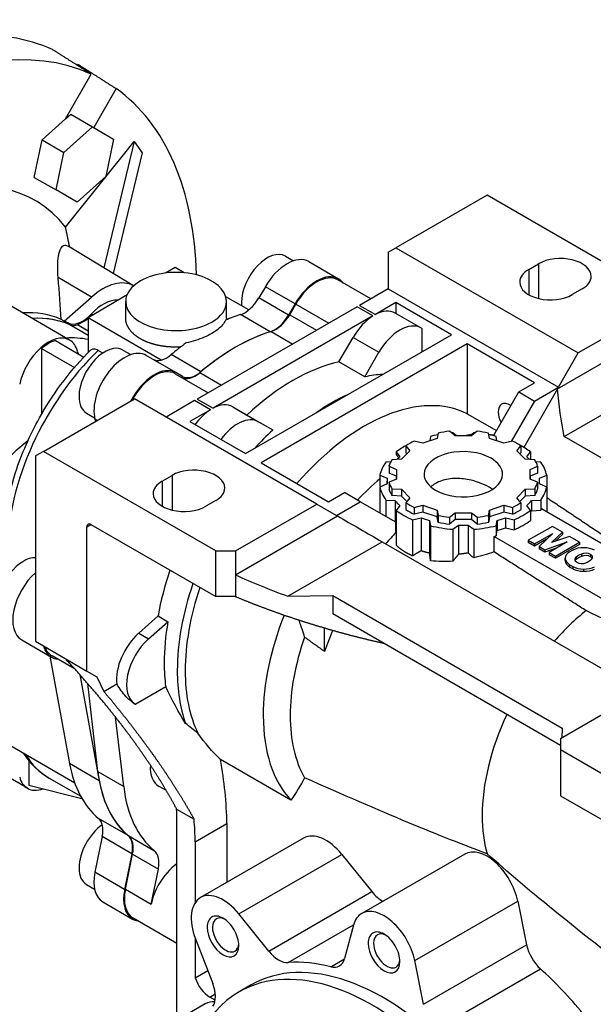
# Model space of a CAD drawing. Extents: x -630 to 1608, y -287 to 1327.
# Drawn here: x 1140 to 1242, y 450 to 626 of the extents above; entities that cross this region are included whole.
import ezdxf

# ---------------------------------------------------------------- set-up
doc = ezdxf.new("R2010")
doc.units = 0
doc.header["$MEASUREMENT"] = 0
doc.layers.add('View', color=7, linetype='Continuous')

msp = doc.modelspace()

# ---------------------------------------------------------------- linework, layer by layer
at = {"layer": 'View'}
for p, q in [((1150.3, 617.99), (1150.41, 618.18)), ((1148.24, 608.37), (1152.86, 616.36)), ((1157.31, 613.79), (1153.29, 606.84)), ((1144.07, 604.66), (1148.24, 608.37)), ((1148.24, 608.37), (1149.19, 609.21)), ((1149.19, 609.21), (1153.08, 606.96)), ((1147.95, 602.42), (1153.08, 606.96)), ((1153.08, 606.96), (1156.83, 604.8)), ((1142.69, 597.95), (1144.07, 604.66)), ((1144.07, 604.66), (1147.95, 602.42)), ((1156.83, 604.8), (1155.46, 598.09)), ((1148.27, 589.08), (1160.54, 604.35)), ((1160.54, 604.35), (1155.1, 581.82)), ((1160.54, 604.35), (1161.95, 602.34)), ((1146.58, 595.71), (1147.95, 602.42)), ((1161.95, 602.34), (1156.76, 580.82)), ((1142.69, 597.95), (1146.58, 595.71)), ((1155.46, 598.09), (1150.33, 593.54)), ((1150.33, 593.54), (1146.58, 595.71)), ((1223.51, 594.79), (1207.24, 585.4)), ((1254.26, 577.03), (1223.51, 594.79)), ((1160.41, 578.6), (1148.74, 585.68)), ((1205.83, 584.58), (1207.24, 585.4)), ((1207.24, 585.4), (1239.77, 566.62)), ((1187.51, 583.89), (1188.95, 583.06)), ((1205.83, 584.58), (1205.83, 578.05)), ((1167.86, 581.85), (1166.12, 580.89)), ((1169.45, 580.93), (1167.86, 581.85)), ((1191.67, 582.92), (1196.97, 579.86)), ((1230.93, 581.52), (1232.7, 582.54)), ((1232.7, 582.54), (1232.7, 576.34)), ((1152.91, 576.58), (1146.95, 580.11)), ((1230.93, 581.52), (1230.93, 577.03)), ((1183.93, 578.45), (1182.77, 576.45)), ((1189.23, 575.39), (1183.93, 578.45)), ((1202.73, 576.26), (1196.85, 579.65)), ((1205.83, 578.05), (1200.75, 575.12)), ((1205.83, 578.05), (1236.23, 560.49)), ((1240.48, 578.05), (1238.71, 577.03)), ((1148.99, 568.93), (1134.64, 577.22)), ((1148.05, 572.28), (1152.91, 576.58)), ((1159.25, 577.02), (1152.3, 572.87)), ((1180.96, 574.29), (1176.88, 576.64)), ((1188.07, 573.39), (1182.77, 576.45)), ((1159, 572.86), (1159, 575.8)), ((1200.29, 574.85), (1171.76, 558.38)), ((1177, 572.86), (1177, 575.8)), ((1189.23, 575.39), (1188.07, 573.39)), ((1188.27, 573.45), (1189.35, 575.32)), ((1189.35, 575.32), (1195.23, 571.93)), ((1203.12, 573.22), (1200.29, 574.85)), ((1200.75, 575.12), (1203.58, 573.49)), ((1207.24, 575.6), (1203.58, 573.49)), ((1207.24, 575.6), (1207.24, 573.65)), ((1217.14, 569.88), (1207.24, 575.6)), ((1254.26, 574.99), (1239.77, 566.62)), ((1165.32, 565.35), (1152.3, 572.87)), ((1152.3, 572.87), (1152.3, 566.68)), ((1153.17, 573.39), (1152.86, 573.57)), ((1203.12, 573.22), (1174.59, 556.75)), ((1184.78, 570.4), (1179.48, 573.46)), ((1188.27, 573.45), (1193.06, 570.68)), ((1211.7, 571.08), (1207.1, 573.73)), ((1148.05, 572.28), (1147.5, 572.62)), ((1149.36, 571.57), (1148.69, 571.98)), ((1149.02, 571.68), (1152.3, 569.79)), ((1152.3, 572.63), (1150.42, 571.63)), ((1152.3, 570.54), (1150.42, 571.63)), ((1211.84, 570.99), (1211.84, 566.82)), ((1180.37, 548.66), (1217.14, 569.88)), ((1184.95, 570.45), (1188.81, 568.22)), ((1197.07, 565.02), (1199.6, 569.4)), ((1199.6, 569.4), (1204.2, 566.75)), ((1236.08, 560.22), (1254.26, 570.72)), ((1146.47, 568.83), (1151.54, 565.9)), ((1219.97, 568.25), (1183.2, 547.02)), ((1231.99, 561.31), (1219.97, 568.25)), ((1219.97, 568.25), (1219.97, 555.77)), ((1143.99, 567.4), (1149.85, 564.02)), ((1143.99, 567.4), (1143.99, 555.7)), ((1150.37, 566.97), (1150.5, 566.5)), ((1154.9, 566.6), (1154.07, 567.08)), ((1158.52, 567.15), (1159.95, 566.32)), ((1167.98, 563.12), (1162.68, 566.18)), ((1172.43, 563.26), (1167.12, 566.32)), ((1201.67, 562.36), (1204.2, 566.75)), ((1236.23, 560.49), (1239.77, 566.62)), ((1201.67, 562.36), (1197.07, 565.02)), ((1167.86, 562.91), (1173.73, 559.52)), ((1169.13, 562.45), (1167.98, 563.12)), ((1172.25, 563.12), (1176.11, 560.89)), ((1229.16, 559.68), (1231.99, 561.31)), ((1231.99, 558.05), (1236.23, 560.49)), ((1237.29, 551.72), (1254.1, 561.43)), ((1224.64, 551.84), (1229.16, 559.68)), ((1229.16, 559.68), (1231.99, 558.05)), ((1236.08, 560.22), (1230.05, 549.78)), ((1144.31, 549.06), (1160.57, 558.45)), ((1193.1, 539.67), (1160.57, 558.45)), ((1171.3, 558.12), (1166.23, 555.19)), ((1174.13, 556.48), (1171.3, 558.12)), ((1171.76, 558.38), (1174.59, 556.75)), ((1178.11, 556.99), (1180.64, 555.53)), ((1178.11, 556.99), (1182.71, 554.34)), ((1231.99, 558.05), (1227.83, 550.84)), ((1152.02, 555.89), (1153.45, 555.06)), ((1174.13, 556.48), (1170.47, 554.37)), ((1180.64, 555.53), (1185.24, 552.88)), ((1219.97, 555.77), (1225.17, 552.77)), ((1153.52, 554.79), (1153.61, 554.44)), ((1153.88, 554.59), (1153.52, 554.79)), ((1170.47, 554.37), (1180.37, 548.66)), ((1182.71, 554.34), (1185.24, 552.88)), ((1213.42, 551.73), (1213.26, 550.92)), ((1214.79, 552.34), (1214.6, 551.36)), ((1217.78, 551.86), (1216.77, 552.64)), ((1218.05, 551.86), (1217.41, 552.35)), ((1220.75, 551.86), (1217.78, 551.86)), ((1221.11, 552.35), (1220.48, 551.86)), ((1221.76, 552.64), (1220.75, 551.86)), ((1223.93, 551.36), (1223.74, 552.34)), ((1225.26, 550.92), (1225.1, 551.73)), ((1286.09, 523.54), (1237.29, 551.72)), ((1209.02, 550.06), (1209.02, 548.83)), ((1209.02, 550.06), (1209.69, 549.16)), ((1212.02, 550.51), (1210.47, 550.9)), ((1214.6, 551.36), (1212.02, 550.51)), ((1226.5, 550.51), (1223.93, 551.36)), ((1228.06, 550.9), (1226.5, 550.51)), ((1228.83, 549.16), (1229.51, 550.06)), ((1229.51, 550.06), (1229.51, 548.83)), ((1144.31, 549.06), (1142.89, 548.25)), ((1142.89, 548.25), (1142.89, 515.18)), ((1175.07, 531.3), (1144.31, 549.06)), ((1207.3, 548.98), (1207.3, 548.52)), ((1207.3, 548.98), (1207.95, 548.11)), ((1209.69, 549.16), (1208.21, 547.67)), ((1209.17, 548.64), (1209.02, 548.83)), ((1230.32, 547.67), (1228.83, 549.16)), ((1229.51, 548.83), (1229.36, 548.64)), ((1230.58, 548.11), (1231.23, 548.98)), ((1231.23, 548.98), (1231.23, 547.62)), ((1183.2, 547.02), (1195.22, 540.08)), ((1206.31, 547.19), (1205.45, 547.13)), ((1206, 546.42), (1206, 545.2)), ((1206, 546.42), (1207.36, 545.84)), ((1208.21, 547.67), (1206.53, 547.56)), ((1232, 547.56), (1230.32, 547.67)), ((1231.17, 545.84), (1232.53, 546.42)), ((1233.08, 547.13), (1232.21, 547.19)), ((1232.53, 546.42), (1232.53, 545.2)), ((1165.52, 543.76), (1167.29, 544.78)), ((1167.29, 544.78), (1167.29, 538.58)), ((1204.38, 544.83), (1204.38, 542.93)), ((1204.38, 544.83), (1205.69, 544.26)), ((1207.36, 544.62), (1206, 545.2)), ((1207.36, 545.84), (1207.36, 544.12)), ((1231.17, 544.12), (1231.17, 545.84)), ((1232.53, 545.2), (1231.17, 544.62)), ((1232.83, 544.26), (1234.15, 544.83)), ((1234.15, 544.83), (1234.15, 542.69)), ((1165.52, 543.76), (1165.52, 539.27)), ((1205.69, 543.25), (1204.38, 542.69)), ((1205.66, 543.24), (1205.66, 543.76)), ((1207.36, 544.12), (1206, 543.54)), ((1206, 543.54), (1206, 542.32)), ((1207.36, 544.12), (1207.36, 544.62)), ((1231.17, 544.62), (1231.17, 544.12)), ((1232.53, 543.54), (1231.17, 544.12)), ((1232.53, 543.54), (1232.53, 542.32)), ((1234.15, 542.69), (1232.83, 543.25)), ((1232.86, 543.24), (1232.86, 543.76)), ((1195.22, 540.08), (1198.05, 541.72)), ((1200.88, 540.08), (1198.05, 541.72)), ((1204.38, 542.69), (1204.38, 538.06)), ((1206.53, 542.4), (1206.53, 541.17)), ((1206.53, 542.4), (1208.21, 542.29)), ((1208.21, 541.06), (1206.53, 541.17)), ((1208.21, 542.29), (1208.21, 541.06)), ((1208.21, 542.29), (1209.69, 540.8)), ((1228.83, 540.8), (1230.32, 542.29)), ((1230.32, 542.29), (1232, 542.4)), ((1230.32, 542.29), (1230.32, 541.06)), ((1232, 541.17), (1230.32, 541.06)), ((1232, 542.4), (1232, 541.17)), ((1234.15, 542.69), (1234.15, 538.27)), ((1175.07, 540.29), (1173.3, 539.27)), ((1178.6, 531.3), (1193.1, 539.67)), ((1193.1, 539.67), (1196.64, 537.63)), ((1196.64, 537.63), (1200.88, 540.08)), ((1207.24, 536.41), (1200.88, 540.08)), ((1205.45, 540.38), (1205.45, 537.44)), ((1205.45, 540.38), (1207.07, 540.28)), ((1207.07, 540.28), (1207.07, 536.51)), ((1207.95, 539.4), (1207.3, 538.53)), ((1209.17, 540.1), (1208.21, 541.06)), ((1209.69, 540.8), (1209.02, 539.9)), ((1209.02, 539.9), (1209.02, 538.68)), ((1210.47, 539.07), (1212.02, 539.46)), ((1212.02, 539.46), (1214.6, 538.6)), ((1212.02, 539.46), (1212.02, 538.23)), ((1223.93, 538.6), (1226.5, 539.46)), ((1226.5, 539.46), (1226.5, 538.23)), ((1226.5, 539.46), (1228.06, 539.07)), ((1229.51, 539.9), (1228.83, 540.8)), ((1230.32, 541.06), (1229.36, 540.1)), ((1229.51, 539.9), (1229.51, 538.68)), ((1231.23, 538.53), (1230.58, 539.4)), ((1231.46, 540.28), (1233.08, 540.38)), ((1231.46, 540.28), (1231.46, 538.48)), ((1233.08, 540.38), (1233.08, 538.59)), ((1207.3, 538.53), (1207.3, 532.29)), ((1210.47, 539.07), (1210.47, 537.84)), ((1212.02, 538.23), (1210.47, 537.84)), ((1214.6, 537.37), (1212.02, 538.23)), ((1214.6, 538.6), (1214.6, 537.37)), ((1214.6, 538.6), (1214.79, 537.63)), ((1214.79, 537.63), (1214.79, 536.4)), ((1216.77, 537.32), (1217.78, 538.11)), ((1217.78, 538.11), (1217.78, 536.88)), ((1217.78, 538.11), (1220.75, 538.11)), ((1220.75, 538.11), (1220.75, 536.88)), ((1220.75, 538.11), (1221.76, 537.32)), ((1223.74, 537.63), (1223.93, 538.6)), ((1223.74, 537.63), (1223.74, 536.4)), ((1223.93, 538.6), (1223.93, 537.37)), ((1226.5, 538.23), (1223.93, 537.37)), ((1228.06, 537.84), (1226.5, 538.23)), ((1228.06, 539.07), (1228.06, 537.84)), ((1231.23, 538.53), (1231.23, 536.74)), ((1231.46, 538.48), (1233.08, 538.59)), ((1283.87, 509.56), (1233.23, 538.8)), ((1152.09, 535.59), (1152.79, 536)), ((1152.79, 536), (1175.07, 523.14)), ((1178.6, 527.04), (1196.79, 537.54)), ((1207.24, 534.6), (1207.24, 536.41)), ((1210.22, 536.85), (1211.72, 537.22)), ((1210.22, 536.85), (1210.22, 530.41)), ((1211.72, 537.22), (1211.72, 531.33)), ((1213.24, 536.72), (1213.24, 530.9)), ((1213.24, 536.72), (1213.42, 535.78)), ((1214.79, 536.4), (1214.6, 537.37)), ((1216.77, 537.32), (1216.77, 536.1)), ((1217.78, 536.88), (1216.77, 536.1)), ((1217.41, 535.16), (1218.38, 535.92)), ((1220.75, 536.88), (1217.78, 536.88)), ((1218.38, 535.92), (1218.38, 530.69)), ((1220.14, 535.92), (1220.14, 530.94)), ((1220.14, 535.92), (1221.11, 535.16)), ((1221.76, 536.1), (1220.75, 536.88)), ((1221.76, 537.32), (1221.76, 536.1)), ((1223.93, 537.37), (1223.74, 536.4)), ((1225.1, 535.78), (1225.29, 536.72)), ((1225.29, 536.72), (1225.29, 534.92)), ((1226.81, 537.22), (1228.31, 536.85)), ((1226.81, 537.22), (1226.81, 535.43)), ((1228.31, 536.85), (1228.31, 535.05)), ((1152.09, 509.87), (1152.09, 535.59)), ((1213.42, 535.78), (1213.42, 529.55)), ((1217.41, 535.16), (1217.41, 529.46)), ((1221.11, 535.16), (1221.11, 530.05)), ((1225.1, 535.78), (1225.1, 533.98)), ((1225.1, 533.98), (1225.29, 534.92)), ((1226.81, 535.43), (1228.31, 535.05)), ((1235.16, 535.67), (1230.86, 533.19)), ((1231.99, 532.54), (1235.21, 534.4)), ((1235.21, 534.4), (1232.78, 532.08)), ((1235.01, 532.78), (1236.95, 534.64)), ((1236.95, 534.64), (1235.16, 535.67)), ((1236.95, 534.23), (1235.68, 533.02)), ((1236.95, 534.64), (1236.95, 534.23)), ((1187.94, 523.23), (1204.76, 532.94)), ((1204.76, 532.94), (1251.08, 506.2)), ((1224.74, 533.9), (1275.68, 504.49)), ((1224.74, 531.12), (1224.74, 533.9)), ((1230.86, 533.19), (1230.86, 532.78)), ((1230.86, 533.19), (1231.99, 532.54)), ((1231.99, 532.13), (1230.86, 532.78)), ((1234.13, 533.37), (1231.99, 532.13)), ((1231.99, 532.54), (1231.99, 532.13)), ((1233.79, 531.5), (1237.81, 532.9)), ((1237.81, 532.9), (1234.59, 531.04)), ((1238.23, 533.9), (1235.01, 532.78)), ((1235.71, 530.39), (1240.01, 532.87)), ((1240.01, 532.46), (1235.71, 529.98)), ((1240.01, 532.87), (1238.23, 533.9)), ((1240.01, 532.87), (1240.01, 532.46)), ((1175.07, 523.14), (1175.07, 531.3)), ((1175.07, 531.3), (1178.6, 531.3)), ((1178.6, 531.3), (1178.6, 527.04)), ((1232.78, 532.08), (1233.79, 531.5)), ((1232.78, 532.08), (1232.78, 531.67)), ((1233.79, 531.09), (1232.78, 531.67)), ((1236.03, 531.87), (1233.79, 531.09)), ((1233.79, 531.5), (1233.79, 531.09)), ((1234.59, 531.04), (1234.59, 530.63)), ((1234.59, 531.04), (1235.71, 530.39)), ((1235.71, 529.98), (1234.59, 530.63)), ((1238.79, 531.46), (1238.16, 531.09)), ((1240.34, 530.74), (1240.34, 530.33)), ((1241.94, 530.66), (1241.94, 530.25)), ((1235.71, 530.39), (1235.71, 529.98)), ((1237.45, 529.58), (1237.45, 529.99)), ((1237.45, 529.96), (1237.45, 529.55)), ((1238.23, 528.84), (1238.23, 528.43)), ((1238.23, 528.84), (1238.78, 528.52)), ((1239.41, 530.2), (1239.41, 529.79)), ((1142.89, 527.41), (1142.89, 527.41)), ((1142.89, 527.4), (1142.89, 527.41)), ((1238.78, 528.11), (1238.23, 528.43)), ((1238.78, 528.52), (1238.78, 528.11)), ((1240.73, 528.07), (1240.73, 527.66)), ((1178.6, 527.04), (1178.6, 523.14)), ((1178.6, 523.14), (1175.07, 523.14)), ((1178.6, 523.12), (1178.6, 523.14)), ((1187.94, 523.23), (1195.98, 523.32)), ((1195.98, 523.32), (1195.98, 520.05)), ((1195.98, 523.32), (1236.89, 499.69)), ((1236.59, 496.6), (1195.98, 520.05)), ((1161.32, 516.63), (1164.78, 519.69)), ((1163.09, 515.61), (1166.55, 518.67)), ((1164.78, 519.69), (1166.55, 518.67)), ((1161.32, 516.63), (1163.09, 515.61)), ((1194.51, 513.36), (1194.51, 517.51)), ((1140.44, 515.42), (1145.74, 512.35)), ((1142.89, 515.18), (1152.09, 509.87)), ((1145.49, 512.5), (1148.99, 493.34)), ((1149.96, 510.2), (1145.86, 512.56)), ((1152.09, 509.87), (1153.86, 508.85)), ((1150.83, 509.23), (1154.29, 490.27)), ((1153.86, 508.85), (1155.12, 506.22)), ((1121.89, 506.08), (1149.9, 489.9)), ((1154.05, 491.92), (1152.22, 507.65)), ((1155.12, 506.22), (1157.45, 507.56)), ((1166.14, 507.04), (1160.79, 503.95)), ((1236.59, 497.83), (1251.08, 506.2)), ((1160.71, 503.99), (1160.67, 504.01)), ((1158.65, 489.27), (1157.21, 501.63)), ((1236.89, 499.69), (1236.84, 497.97)), ((1236.59, 497.83), (1236.59, 495.79)), ((1141.46, 488.94), (1128.83, 496.23)), ((1267.35, 478.03), (1236.59, 495.79)), ((1236.59, 495.79), (1236.59, 487.62)), ((1141.69, 493.91), (1141.69, 489.49)), ((1188.5, 486.82), (1175.91, 494.1)), ((1154.29, 490.27), (1148.99, 493.34)), ((1145.35, 490.76), (1150.97, 487.52)), ((1154.05, 491.92), (1158.65, 489.27)), ((1141.69, 489.49), (1151.18, 487.15)), ((1166.27, 488.53), (1164.95, 489.29)), ((1236.59, 487.62), (1258.86, 474.76)), ((1168.1, 485.24), (1171.21, 483.44)), ((1159.45, 480.51), (1154.14, 483.58)), ((1171.42, 479.4), (1177.08, 482.67)), ((1177.08, 482.67), (1177.08, 472.15)), ((1154.82, 480.33), (1153.52, 473.95)), ((1160.13, 477.26), (1154.82, 480.33)), ((1159.54, 480.44), (1164.14, 477.78)), ((1168.14, 448.76), (1168.14, 481.29)), ((1190.76, 480.05), (1172.37, 469.43)), ((1171.42, 479.4), (1171.42, 468.52)), ((1160.13, 477.26), (1158.82, 470.89)), ((1158.95, 470.93), (1160.23, 477.18)), ((1160.23, 477.18), (1164.83, 474.52)), ((1179.2, 466.53), (1197.58, 477.14)), ((1197.58, 477.14), (1202.92, 470.51)), ((1219.51, 477.2), (1201.12, 466.59)), ((1163.55, 468.27), (1164.83, 474.52)), ((1158.82, 470.89), (1153.52, 473.95)), ((1152.02, 471.78), (1153.45, 470.95)), ((1158.95, 470.93), (1163.55, 468.27)), ((1184.53, 459.89), (1202.92, 470.51)), ((1154.94, 468.67), (1160.24, 465.6)), ((1210.58, 458.19), (1228.97, 468.81)), ((1228.97, 468.81), (1230.56, 461.02)), ((1168.14, 461.26), (1160.33, 465.77)), ((1184.53, 459.89), (1179.2, 466.53)), ((1188.03, 457.85), (1199.68, 464.57)), ((1199.66, 464.5), (1198.06, 458.55)), ((1171.42, 462.2), (1171.42, 455.14)), ((1171.47, 462.07), (1174.55, 454.13)), ((1212.18, 450.4), (1230.56, 461.02)), ((1195.61, 457.1), (1198.05, 458.51)), ((1212.18, 450.4), (1210.58, 458.19)), ((1171.42, 455.14), (1173.66, 456.43)), ((1214.63, 446.11), (1233.02, 456.73)), ((1181.37, 453.85), (1179.25, 452.62)), ((1174.01, 451.7), (1175, 452.27)), ((1174.97, 451.14), (1174.01, 451.7)), ((1173.19, 450.46), (1160.46, 443.11))]:
    msp.add_line(p, q, dxfattribs=at)
for centre, major_axis, start_param, end_param in [((1115.32, 546.21), (-39.83, -68.98), 3.19749, 4.65649), ((1108.25, 550.29), (-40, -69.28), 3.19725, 3.85192), ((1115.32, 546.21), (-39.83, -68.98), 2.38467, 3.08569), ((1115.32, 546.21), (-27.5, -47.63), 2.91616, 3.7587), ((1184.26, 578.26), (-3.25, -5.63), 3.14159, 5.49779), ((1187.8, 576.22), (-3.87, -6.7), 3.14159, 4.71239), ((1236.59, 580.29), (-5.5, 0), -3.14159, -0.785398), ((1168, 575.8), (9, 0), 0, 2.35619), ((1193.1, 573.16), (-3.87, -6.7), 3.14159, 4.71239), ((1193.1, 573.16), (3.75, 6.5), 0, 1.570795), ((1193.1, 573.16), (-3.87, -6.7), 2.89192, 3.14159), ((1234.82, 579.27), (-5.5, 0), -0.785398, 0), ((1236.59, 580.29), (-5.5, 0), -3.92699, -3.14159), ((1154.92, 569.07), (5.5, 9.53), -6.28177, -5.23599), ((1168, 575.8), (9, 0), 2.35619, 3.14159), ((1234.82, 579.27), (-5.5, 0), 0, 2.356195), ((1180.27, 577.89), (2.5, 4.33), -2.58215, -1.5708), ((1155.01, 569.19), (-3.76, -6.52), 3.41585, 4.34269), ((1168, 575.8), (9, 0), 3.14159, 5.49779), ((1168, 575.8), (9, 0), 5.49779, 6.283185), ((1184.26, 578.26), (-3.25, -5.63), 5.49779, 5.61211), ((1129.25, 538.16), (19.52, 33.81), -6.21971, -5.92202), ((1130.87, 537.22), (-19.5, -33.77), 3.17365, 3.50003), ((1130.87, 537.22), (-19.5, -33.77), 3.20896, 3.50003), ((1151.31, 576.72), (2.71, 4.7), -3.10954, -1.9405), ((1173.3, 538.86), (-19.5, -33.77), 3.70104, 3.79908), ((1185.57, 574.83), (2.5, 4.33), -2.58215, -1.5708), ((1185.77, 574.89), (-2.5, -4.33), 0.553024, 1.5708), ((1203.35, 567.24), (3.75, 6.5), -5.45445, -4.71239), ((1203.35, 567.24), (3.75, 6.5), 0, 0.742065), ((1129.81, 537.84), (-19.51, -33.8), 3.17365, 3.20488), ((1151.34, 576.1), (2.5, 4.33), -3.07422, -2.61963), ((1207.95, 564.58), (3.75, 6.5), 0, 1.570795), ((1207.95, 564.58), (3.75, 6.5), -0.037814, 0), ((1145.23, 562.41), (3.77, 6.52), -6.28319, -4.18879), ((1136.96, 533.71), (19.5, 33.77), -6.08785, -5.92475), ((1178.6, 535.8), (19.5, 33.77), -5.73016, -5.26541), ((1178.6, 535.8), (-19.5, -33.77), 3.70104, 4.15294), ((1145.23, 562.41), (-3.6, -6.24), 3.68148, 4.17251), ((1145.23, 562.41), (3.77, 6.52), -0.523599, 0), ((1155.27, 561.52), (-3.25, -5.63), 3.14159, 5.49779), ((1173.3, 538.86), (-19.5, -33.77), 4.0549, 4.15294), ((1161.85, 545.47), (16.91, 29.28), -5.16641, -3.92699), ((1158.81, 559.48), (-3.87, -6.7), 3.14159, 5.75959), ((1166.33, 569.85), (2.5, 4.33), -3.14159, -2.13024), ((1188.86, 529.88), (19.5, 33.77), -5.80023, -5.19535), ((1164.11, 556.42), (-3.87, -6.7), 3.14159, 4.79665), ((1164.11, 556.42), (3.75, 6.5), 0, 1.627725), ((1171.44, 566.62), (-2.5, -4.33), 0, 1.01777), ((1171.63, 566.78), (2.5, 4.33), -3.14159, -2.13024), ((1193.45, 527.22), (-19.5, -33.77), 3.5001, 3.62455), ((1155.27, 561.52), (-3.25, -5.63), 5.49779, 6.283185), ((1201.59, 522.53), (19, 32.91), -6.25131, -5.03425), ((1195.79, 525.88), (-19.5, -33.77), 3.82567, 4.02831), ((1174.36, 550.5), (3.75, 6.5), 0, 0.742065), ((1227.6, 554.86), (1.5, -2.6), -3.14159, -2.35619), ((1227.6, 554.86), (1.5, -2.6), -3.99586, -3.14159), ((1174.36, 550.5), (3.75, 6.5), -5.45445, -4.90141), ((1178.96, 547.84), (3.75, 6.5), 0, 1.381775), ((1227.6, 554.86), (1.5, -2.6), -2.35619, -1.64382), ((1193.45, 527.22), (-19.5, -33.77), 4.22943, 4.35388), ((1219.26, 543.76), (15, 0), 1.87815, 1.9707), ((1219.26, 544.98), (13.5, 0), 1.7566, 1.90859), ((1219.26, 543.76), (15, 0), 1.69449, 1.71106), ((1210.42, 517.42), (-19, -32.91), 3.5347, 3.58528), ((1219.26, 543.76), (15, 0), 1.43053, 1.4471), ((1219.26, 544.98), (13.5, 0), 1.233, 1.385), ((1210.42, 517.42), (-19, -32.91), 3.36679, 3.40628), ((1219.26, 543.76), (15, 0), 1.17089, 1.26345), ((1145.23, 528.94), (15, 25.98), -5.3229, -4.50936), ((1219.26, 543.76), (15, 0), 2.30485, 2.4943), ((1219.26, 544.98), (13.5, 0), 2.2802, 2.43219), ((1219.26, 544.98), (13.5, 0), 0.709399, 0.861397), ((1219.26, 543.76), (15, 0), 0.647293, 0.836738), ((1219.26, 544.98), (7, 0), 0.785398, 3.14159), ((1219.26, 543.76), (15, 0), 2.74169, 3.0179), ((1219.26, 544.98), (13.5, 0), 2.80379, 2.95579), ((1219.26, 543.76), (13.6, 0), 2.55335, 2.62663), ((1219.26, 544.98), (7, 0), 0, 0.785398), ((1219.26, 543.76), (13.6, 0), 0.51496, 0.588241), ((1219.26, 544.98), (13.5, 0), 0.1858, 0.337798), ((1219.26, 543.76), (15, 0), 0.123694, 0.399905), ((1171.18, 542.53), (-5.5, 0), -3.14159, -0.785398), ((1219.26, 544.98), (7, 0), 3.14159, 3.92699), ((1219.26, 544.98), (7, 0), 3.92699, 6.283185), ((1169.41, 541.51), (-5.5, 0), -0.785398, 0), ((1210.42, 517.42), (-19, -32.91), 4.15396, 4.31092), ((1219.26, 543.76), (13.6, 0), 3.07695, 3.14159), ((1219.26, 543.76), (13.6, 0), 3.14159, 3.20624), ((1219.26, 544.98), (13.5, 0), 3.32739, 3.47939), ((1219.26, 544.98), (13.5, 0), 5.94539, 6.09738), ((1219.26, 543.76), (13.6, 0), 0, 0.064642), ((1219.26, 543.76), (13.6, 0), 6.21854, 6.283185), ((1169.41, 541.51), (-5.5, 0), 0, 2.356195), ((1171.18, 542.53), (-5.5, 0), -3.92699, -3.14159), ((1219.26, 543.76), (15, 0), 3.26529, 3.5415), ((1219.26, 543.76), (-13.5, 0), -6.09738, -5.94539), ((1219.26, 543.76), (-13.5, 0), -3.47939, -3.32739), ((1219.26, 543.76), (15, 0), 5.88328, 6.15949), ((1219.26, 543.76), (13.6, 0), 3.60055, 3.72983), ((1219.26, 544.98), (13.5, 0), 3.85099, 4.00299), ((1219.26, 544.98), (13.5, 0), 5.42179, 5.57379), ((1219.26, 543.76), (13.6, 0), 5.69494, 5.82423), ((1219.26, 543.76), (15, 0), 3.78889, 4.0651), ((1219.26, 543.76), (-13.5, 0), -5.57379, -5.42179), ((1219.26, 544.98), (13.5, 0), 4.37459, 4.52659), ((1219.26, 544.98), (13.5, 0), 4.89819, 5.05019), ((1219.26, 543.76), (-13.5, 0), -4.00299, -3.85099), ((1219.26, 543.76), (15, 0), 5.35968, 5.63589), ((1219.26, 541.96), (13.6, 0), 5.78791, 5.82423), ((1219.26, 541.96), (15, 0), 5.88328, 5.9093), ((1152.79, 535.18), (0.5, -0.866), -3.14159, -2.35619), ((1152.79, 535.18), (0.5, -0.866), -3.92699, -3.14159), ((1219.26, 543.76), (13.6, 0), 4.12415, 4.25343), ((1219.26, 543.76), (-13.5, 0), -5.05019, -4.89819), ((1219.26, 543.76), (13.6, 0), 4.64775, 4.77703), ((1219.26, 543.76), (-13.5, 0), -4.52659, -4.37459), ((1219.26, 543.76), (13.6, 0), 5.17135, 5.30063), ((1219.26, 541.96), (15, 0), 5.35968, 5.63589), ((1216.43, 513.95), (17.17, 29.74), -5.1096, -5.02639), ((1219.26, 543.76), (15, 0), 4.31248, 4.58869), ((1219.26, 543.76), (15, 0), 4.83608, 5.11229), ((1219.26, 541.96), (13.6, 0), 5.17135, 5.30063), ((1219.26, 541.96), (15, 0), 5.08627, 5.11229), ((1240.36, 529.99), (2.91, 0), 2.42476, 3.14159), ((1240.7, 530.19), (2.91, 0), 1.55375, 2.28762), ((1242.84, 528.76), (4.24, 0), 2.19989, 2.5125), ((1241.07, 530.21), (1.17, 0), 0.731922, 2.24096), ((1240.71, 530.18), (2.92, 0), 0.821057, 1.5568), ((1241.16, 530.16), (1.17, 0), 0, 0.838874), ((1140.77, 524.16), (-3.25, -5.63), 3.44726, 5.49779), ((1240.36, 529.99), (2.91, 0), 3.14159, 3.15864), ((1240.37, 529.99), (2.92, 0), 3.15559, 3.89133), ((1240.36, 529.58), (-2.91, 0), -0.017046, 0), ((1240.36, 529.58), (-2.91, 0), 0, 0.017045), ((1240.37, 529.58), (-2.92, 0), -6.26919, -5.53345), ((1240.32, 529.78), (1.17, 0), 2.47143, 3.14159), ((1240.32, 529.78), (1.17, 0), 3.14159, 3.98047), ((1240.32, 529.37), (1.17, 0), 2.47143, 2.83416), ((1242.84, 528.35), (4.24, 0), 2.19989, 2.5125), ((1240.41, 529.73), (1.17, 0), 3.87351, 5.38255), ((1241.07, 529.8), (1.17, 0), 0.731922, 2.24096), ((1238.64, 531.18), (4.24, 0), 5.34148, 5.65409), ((1241.16, 529.75), (1.17, 0), 0.30743, 0.838874), ((1241.16, 530.16), (1.17, 0), 5.61302, 6.283185), ((1144.31, 522.12), (-3.87, -6.7), 4.18879, 6.283185), ((1191.69, 528.24), (19.5, 33.77), -4.37994, -4.14815), ((1240.77, 529.75), (2.92, 0), 3.96265, 4.69839), ((1240.77, 529.35), (-2.92, 0), -5.46213, -4.72639), ((1240.78, 529.75), (2.91, 0), 4.69534, 5.42922), ((1240.78, 529.34), (-2.91, 0), -4.72943, -3.99556), ((1195.79, 525.88), (-19.5, -33.77), 5.04484, 5.49779), ((1196.49, 525.47), (-19, -32.91), 5.05394, 5.49779), ((1245.43, 497.22), (-16.13, -27.93), 4.1141, 4.37732), ((1193.45, 527.22), (-19.5, -33.77), 5.27663, 5.49779), ((1210.42, 517.42), (-19, -32.91), 4.96511, 5.49779), ((1162.69, 511.5), (3.75, 6.5), -5.23599, -3.7771), ((1216.43, 513.95), (17.17, 29.74), -4.49133, -4.37173), ((1164.46, 510.48), (3.75, 6.5), -5.23599, -3.14159), ((1212.83, 516.04), (-17.3, -29.96), 5.03756, 5.49779), ((1149.61, 519.06), (-3.87, -6.7), 5.76334, 6.283185), ((1149.61, 519.06), (3.75, 6.5), -3.60246, -3.14159), ((1149.61, 519.06), (-3.87, -6.7), 0, 0.249677), ((1193.45, 527.22), (-19.5, -33.77), 5.49779, 5.63693), ((1195.79, 525.88), (-19.5, -33.77), 5.49779, 5.82623), ((1196.49, 525.47), (-19, -32.91), 5.49779, 5.91271), ((1164.46, 510.48), (3.75, 6.5), -3.14159, -3.12147), ((1210.42, 517.42), (-19, -32.91), 5.49779, 6.11449), ((1212.83, 516.04), (-17.3, -29.96), 5.49779, 5.95801), ((1245.43, 497.22), (-16.13, -27.93), 4.86645, 5.49779), ((1161.85, 519.34), (16.5, 28.58), -3.44767, -3.14159), ((1129.95, 508.52), (33.34, -57.74), -5.4728, -5.27335), ((1173.3, 512.73), (-17.5, -30.31), 5.6864, 6.1834), ((1168.7, 495.78), (3.75, 6.5), -3.98697, -3.14159), ((1145.23, 495.46), (3.77, 6.52), -3.66519, -3.14159), ((1178.6, 509.67), (17.5, 30.31), -3.80166, -3.23554), ((1178.6, 509.67), (-17.5, -30.31), 5.6864, 6.1834), ((1145.23, 495.46), (3.77, 6.52), -3.14159, -2.53996), ((1183.2, 507.01), (17.5, 30.31), -3.80166, -3.23554), ((1129.15, 505.22), (-27.58, 47.77), 3.89551, 3.9826), ((1151.41, 479.41), (2.5, 4.33), -1.0472, -0.09979), ((1124.29, 505.25), (33.34, -57.74), -5.4728, -5.40062), ((1245.43, 497.22), (-16.13, -27.93), 5.49779, 5.77771), ((1155.27, 477.41), (-3.25, -5.63), 4.02409, 5.49779), ((1156.71, 476.35), (2.5, 4.33), -1.0472, -0.09979), ((1156.82, 476.26), (-2.5, -4.33), 2.0944, 3.04764), ((1194.76, 473.12), (4, -6.93), -4.45059, -3.14159), ((1223.51, 470.27), (4, -6.93), -5.23599, -3.14159), ((1161.41, 473.61), (-2.5, -4.33), 2.0944, 3.04764), ((1155.27, 477.41), (-3.25, -5.63), 5.49779, 6.283185), ((1168.7, 469.65), (3.77, 6.54), -5.39163, -4.71239), ((1158.81, 475.37), (-3.87, -6.7), 5.23599, 6.283185), ((1164.11, 472.31), (-3.87, -6.7), 5.23599, 6.283185), ((1164.11, 472.31), (3.77, 6.54), -4.18879, -3.14159), ((1168.7, 469.65), (3.77, 6.54), -4.71239, -4.18879), ((1176.37, 462.51), (-4, 6.93), 0, 1.309), ((1176.37, 462.51), (-4, 6.93), 4.97419, 6.283185), ((1204.69, 473.02), (-2.5, 4.33), 1.8326, 2.43101), ((1205.12, 459.66), (-4, 6.93), 4.18879, 6.283185), ((1164.11, 472.31), (-3.87, -6.7), 0, 0.222031), ((1176.37, 462.51), (2, -3.46), -3.92699, -2.35619), ((1176.85, 462.78), (-1.66, 2.88), 0, 0.785398), ((1176.85, 462.78), (-1.66, 2.88), 5.59499, 6.283185), ((1176.37, 462.51), (2, -3.46), -5.49779, -3.92699), ((1205.12, 459.66), (-4, 6.93), 0, 0.523599), ((1176.37, 462.51), (2, -3.46), -2.35619, 0.785395), ((1176.85, 462.78), (-1.66, 2.88), 0.785398, 3.14159), ((1205.12, 459.66), (2, -3.46), -3.92699, -2.35619), ((1205.6, 459.93), (-1.66, 2.88), 0, 0.785398), ((1205.6, 459.93), (-1.66, 2.88), 5.59499, 6.283185), ((1205.12, 459.66), (2, -3.46), -5.49779, -3.92699), ((1176.85, 462.78), (-1.66, 2.88), 3.14159, 3.82978), ((1205.12, 459.66), (2, -3.46), -2.35619, 0.785395), ((1205.6, 459.93), (-1.66, 2.88), 0.785398, 3.14159), ((1233.98, 460.1), (-2.5, 4.33), 1.0472, 2.08095), ((1205.12, 412.71), (23.75, -41.14), -5.49779, -3.14159), ((1186.3, 462.41), (2.5, -4.33), -1.309, -0.275244), ((1194.65, 461.58), (2.5, -4.33), 0, 0.523595), ((1203, 411.48), (23.75, -41.14), -5.49779, -3.14159), ((1205.12, 412.71), (-24.75, 42.87), 5.77303, 6.00794), ((1194.65, 461.58), (2.5, -4.33), -0.510154, 0), ((1205.6, 459.93), (-1.66, 2.88), 3.14159, 3.82978), ((1174.01, 454.96), (2, -3.46), -1.94091, -0.785398), ((1223.51, 423.32), (24.75, -42.87), -4.43714, -4.20224), ((1171.49, 453.85), (2.5, -4.33), -6.00794, -4.97419), ((1203, 411.48), (23.75, -41.14), -3.14159, -2.35619), ((1177.19, 443.53), (-4, 6.93), 5.91353, 6.283185)]:
    msp.add_ellipse(centre, major_axis=major_axis, ratio=0.57735, start_param=start_param, end_param=end_param, dxfattribs=at)
for points, degree in [([(1152.86, 616.36), (1149.42, 618.55), (1145.96, 620.75)], 2), ([(1150.41, 618.18), (1153.87, 615.98), (1157.31, 613.79)], 2), ([(1149, 585.52), (1148.65, 587.25), (1148.27, 589.08)], 2), ([(1147.5, 572.62), (1147.37, 574.92), (1147.19, 577.4), (1146.95, 580.11)], 3), ([(1177, 572.86), (1177, 572.7), (1176.98, 572.54)], 2), ([(1237.29, 551.72), (1236.72, 554.43), (1236.31, 557.27), (1236.08, 560.22)], 3), ([(1207.74, 547.92), (1207.3, 548.52)], 1), ([(1204.51, 542.74), (1204.38, 542.93)], 1), ([(1224.26, 542.43), (1224.21, 542.46)], 1), ([(1224.48, 542.28), (1224.37, 542.36), (1224.26, 542.43)], 2), ([(1234.15, 540.83), (1243.16, 534.81), (1251.78, 529.05)], 2), ([(1196.79, 537.54), (1199.47, 536), (1202.13, 534.46), (1204.76, 532.94)], 3), ([(1207.3, 534.53), (1207.24, 534.6)], 1), ([(1211.72, 531.33), (1210.96, 530.88), (1210.22, 530.41)], 2), ([(1213.24, 530.9), (1212.44, 531.07), (1211.72, 531.33)], 2), ([(1213.42, 529.55), (1213.33, 530.23), (1213.24, 530.9)], 2), ([(1218.38, 530.69), (1217.89, 530.09), (1217.41, 529.46)], 2), ([(1221.11, 530.05), (1220.14, 530.94)], 1), ([(1224.74, 531.12), (1223.56, 530.7), (1222.33, 530.33), (1221.11, 530.05)], 3), ([(1241.18, 520.64), (1233.12, 525.78), (1224.74, 531.12)], 2), ([(1217.41, 529.46), (1216.07, 529.35), (1214.71, 529.37), (1213.42, 529.55)], 3), ([(1178.6, 527.04), (1181.57, 525.66), (1184.69, 524.39), (1187.94, 523.23)], 3), ([(1275.12, 504.15), (1263.15, 509.97), (1251.87, 515.45), (1241.18, 520.64)], 3), ([(1189.9, 518.94), (1190.45, 517.38), (1190.91, 515.93)], 2), ([(1190.91, 515.93), (1192.75, 514.62), (1194.51, 513.36)], 2), ([(1169.68, 500.53), (1168.48, 502.49), (1167.27, 504.72), (1166.14, 507.04)], 3), ([(1160.7, 504), (1160.67, 504.01)], 1), ([(1171.9, 498.76), (1171.17, 499.33), (1170.42, 499.93), (1169.68, 500.53)], 3), ([(1175.91, 494.1), (1174.49, 495.42), (1173.15, 497.02), (1171.9, 498.76)], 3), ([(1140.79, 495.17), (1141.97, 493.32), (1143.52, 491.81), (1145.35, 490.76)], 3), ([(1190.91, 490.83), (1190.25, 489.49), (1189.45, 488.17), (1188.5, 486.82)], 3)]:
    msp.add_open_spline(points, degree=degree, dxfattribs=at)
for points, degree, knots in [([(1146.95, 580.11), (1146.9, 580.72), (1146.87, 581.3), (1146.87, 581.84), (1146.86, 582.65), (1146.91, 583.37), (1147.01, 583.96), (1147.05, 584.22), (1147.11, 584.46), (1147.18, 584.68), (1147.32, 585.13), (1147.51, 585.48), (1147.75, 585.67), (1147.87, 585.77), (1147.99, 585.82), (1148.13, 585.84), (1148.31, 585.86), (1148.52, 585.82), (1148.74, 585.68)], 3, [10.5976, 10.5976, 10.5976, 10.5976, 12.9939, 12.9939, 12.9939, 16.5806, 16.5806, 16.5806, 18.1057, 18.1057, 18.1057, 21.156, 21.156, 21.156, 22.6811, 22.6811, 22.6811, 24.7149, 24.7149, 24.7149, 24.7149]), ([(1168.82, 567.69), (1167.75, 567.66), (1166.69, 567.7), (1165.64, 567.82), (1164.63, 568.01), (1163.67, 568.27), (1162.76, 568.59), (1161.93, 568.98), (1161.19, 569.42), (1160.54, 569.91), (1159.99, 570.45), (1159.56, 571.02), (1159.25, 571.61), (1159.06, 572.23), (1159, 572.86)], 1, [5.40642, 5.40642, 5.52514, 5.64387, 5.7626, 5.88132, 6.00005, 6.11877, 6.2375, 6.35623, 6.47495, 6.59368, 6.71241, 6.83113, 6.94986, 7.06858, 7.06858]), ([(1176.82, 572.47), (1176.59, 571.92), (1176.12, 571.35), (1175.47, 570.83), (1175.14, 570.57), (1174.76, 570.32), (1174.36, 570.09)], 3, [35.794, 35.794, 35.794, 35.794, 39.1395, 39.1395, 39.1395, 40.8411, 40.8411, 40.8411, 40.8411]), ([(1174.36, 570.09), (1173.96, 569.86), (1173.51, 569.63), (1173.02, 569.42), (1172.05, 569), (1170.92, 568.64), (1169.78, 568.41)], 3, [40.8411, 40.8411, 40.8411, 40.8411, 42.5427, 42.5427, 42.5427, 45.8882, 45.8882, 45.8882, 45.8882]), ([(1137.21, 532.69), (1137.2, 536.85), (1138.02, 541.41), (1139.57, 545.96), (1140.68, 549.25), (1142.17, 552.53), (1143.96, 555.64), (1146.39, 559.89), (1149.39, 563.82), (1152.68, 567.06)], 3, [0, 0, 0, 0, 0.369319, 0.369319, 0.369319, 0.635997, 0.635997, 0.635997, 1, 1, 1, 1]), ([(1154.07, 567.08), (1153.85, 567.21), (1153.6, 567.3), (1153.41, 567.31), (1153.3, 567.32), (1153.2, 567.31), (1153.1, 567.29), (1153, 567.27), (1152.91, 567.23), (1152.83, 567.18), (1152.78, 567.15), (1152.73, 567.11), (1152.68, 567.06)], 3, [0, 0, 0, 0, 0.908233, 0.908233, 0.908233, 1.37563, 1.37563, 1.37563, 1.84303, 1.84303, 1.84303, 2.17124, 2.17124, 2.17124, 2.17124]), ([(1224.21, 542.46), (1223.29, 543.06), (1221.99, 543.6), (1220.65, 543.91), (1220.19, 544.01), (1219.74, 544.09), (1219.3, 544.14), (1218.86, 544.2), (1218.41, 544.22), (1217.95, 544.22), (1217.04, 544.22), (1216.14, 544.08), (1215.37, 543.82), (1214.98, 543.68), (1214.63, 543.53), (1214.31, 543.34), (1214, 543.16), (1213.72, 542.96), (1213.46, 542.72)], 3, [0.072965, 0.072965, 0.072965, 0.072965, 4.00975, 4.00975, 4.00975, 5.34633, 5.34633, 5.34633, 6.68062, 6.68062, 6.68062, 9.3492, 9.3492, 9.3492, 10.6835, 10.6835, 10.6835, 11.9914, 11.9914, 11.9914, 11.9914]), ([(1210.22, 530.41), (1209.51, 530.71), (1208.9, 531.09), (1208.04, 531.6), (1207.3, 532.29)], 2, [43.3159, 43.3159, 43.3159, 45.0251, 45.0251, 47.3948, 47.3948, 47.3948]), ([(1220.14, 530.94), (1219.76, 530.87), (1219.38, 530.81), (1218.89, 530.74), (1218.38, 530.69)], 2, [29.8409, 29.8409, 29.8409, 30.6091, 30.6091, 31.6049, 31.6049, 31.6049]), ([(1205.14, 514.76), (1203.13, 515.23), (1201.13, 515.71), (1199.15, 516.22), (1197.18, 516.75), (1195.23, 517.3), (1193.3, 517.87), (1191.39, 518.46), (1189.5, 519.07), (1187.63, 519.69), (1185.78, 520.34), (1183.96, 521.01), (1182.15, 521.69), (1180.37, 522.39), (1178.6, 523.12)], 1, [5.1069, 5.1069, 5.12487, 5.14283, 5.16079, 5.17875, 5.19671, 5.21468, 5.23264, 5.2506, 5.26856, 5.28652, 5.30449, 5.32245, 5.34041, 5.35837, 5.35837]), ([(1168.1, 485.24), (1167.15, 486.99), (1166.11, 488.79), (1165, 490.63), (1163.8, 492.5), (1162.53, 494.4), (1161.19, 496.32), (1159.78, 498.27), (1158.29, 500.23), (1156.75, 502.21), (1155.15, 504.19), (1153.48, 506.18), (1151.77, 508.16), (1150.01, 510.15), (1148.2, 512.12)], 1, [4.768, 4.768, 4.81553, 4.86306, 4.91059, 4.95812, 5.00565, 5.05317, 5.1007, 5.14823, 5.19576, 5.24329, 5.29082, 5.33835, 5.38588, 5.4334, 5.4334]), ([(1155.12, 506.22), (1156.53, 504.53), (1157.9, 502.84), (1159.24, 501.16), (1160.54, 499.48), (1161.8, 497.81), (1163.02, 496.15), (1164.2, 494.51), (1165.34, 492.87), (1166.43, 491.25), (1167.48, 489.65), (1168.49, 488.06), (1169.44, 486.5), (1170.35, 484.96), (1171.21, 483.44)], 1, [1.00581, 1.00581, 1.03923, 1.07264, 1.10606, 1.13947, 1.17289, 1.20631, 1.23972, 1.27314, 1.30655, 1.33997, 1.37338, 1.4068, 1.44022, 1.47363, 1.47363]), ([(1160.67, 504.01), (1160.48, 504.13), (1160.29, 504.25), (1160.11, 504.38), (1159.76, 504.64), (1159.41, 504.94), (1159.08, 505.29), (1158.47, 505.93), (1157.91, 506.72), (1157.45, 507.56)], 3, [4.34758, 4.34758, 4.34758, 4.34758, 5.1311, 5.1311, 5.1311, 6.65653, 6.65653, 6.65653, 9.46482, 9.46482, 9.46482, 9.46482]), ([(1223.51, 477.28), (1219.5, 478.75), (1214.8, 480.6), (1209.38, 482.85), (1203.96, 485.1), (1197.82, 487.76), (1190.91, 490.83)], 3, [0, 0, 0, 0, 23.2779, 23.2779, 23.2779, 46.5558, 46.5558, 46.5558, 46.5558]), ([(1254.81, 452.02), (1247.81, 457.33), (1241.76, 462.05), (1236.56, 466.24), (1231.37, 470.43), (1227.03, 474.1), (1223.51, 477.28)], 3, [2.84803, 2.84803, 2.84803, 2.84803, 25.8886, 25.8886, 25.8886, 48.9291, 48.9291, 48.9291, 48.9291])]:
    msp.add_open_spline(points, degree=degree, knots=knots, dxfattribs=at)

doc.saveas('drawing.dxf')
